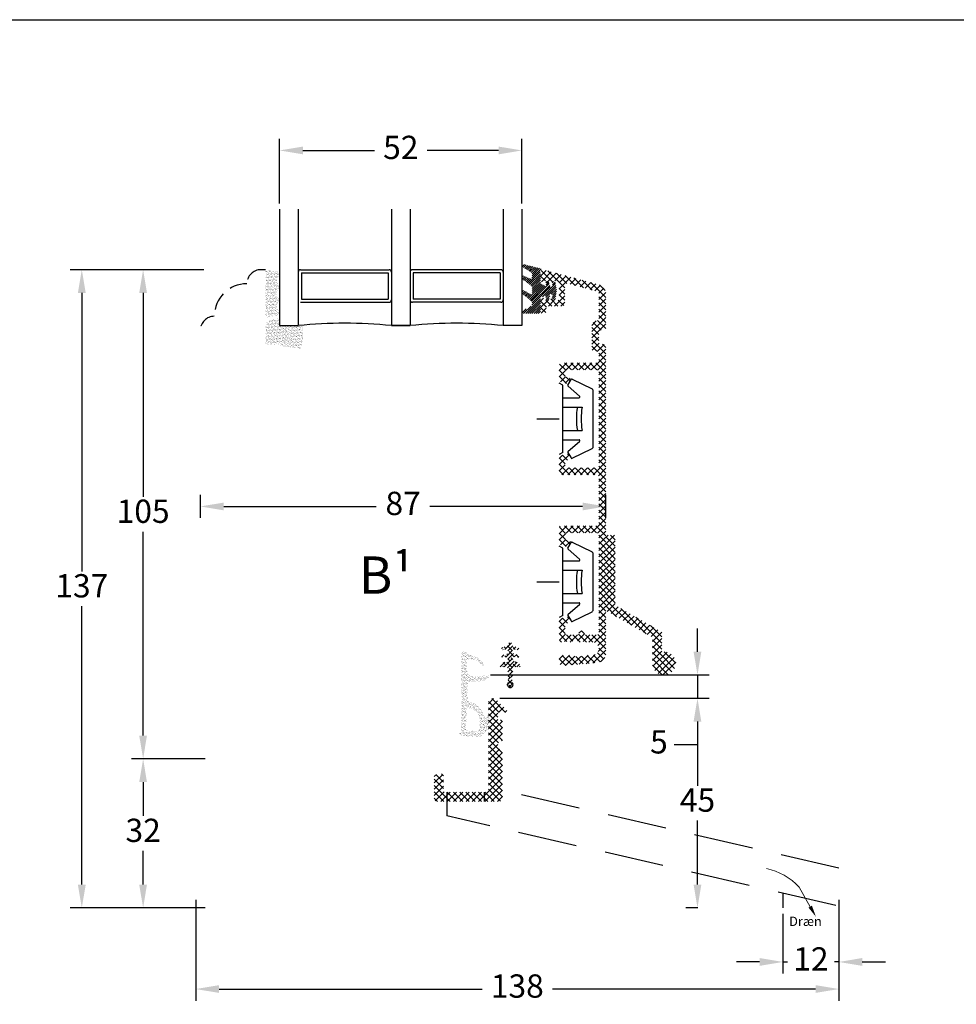
# Model space of a CAD drawing. Units: millimetres. Extents: x 0 to 2814, y -220 to 2033.
# Drawn here: x 196 to 297, y 191 to 297 of the extents above; entities that cross this region are included whole.
import ezdxf

# ---------------------------------------------------------------- set-up
doc = ezdxf.new("R2010")
doc.units = ezdxf.units.MM
doc.linetypes.add('DASHED2', pattern=[9.525, 6.35, -3.175])
for name, color, linetype, lineweight in [('MÅL', 7, 'Continuous', 13), ('PROFIL', 1, 'Continuous', 30), ('SKRAVERING', 2, 'Continuous', 13), ('STIBLET LINIE', 4, 'DASHED2', 25), ('TEKST', 14, 'Continuous', 20)]:
    doc.layers.add(name, color=color, linetype=linetype, lineweight=lineweight)
doc.styles.add('BK102A$0$Standard', font='italict.shx')
doc.styles.get("Standard").update_dxf_attribs({"font": 'italict.shx'})
doc.dimstyles.new('ISO-25', dxfattribs={"dimtxt": 2.5, "dimasz": 2.5, "dimexe": 1.25, "dimexo": 0.625, "dimtad": 0, "dimtih": 1, "dimtoh": 1, "dimdec": 1, "dimzin": 9, "dimtxsty": 'Standard', "dimcen": 2.5, "dimadec": 0, "dimazin": 0, "dimtfac": 1, "dimtdec": 1, "dimtmove": 0, "dimatfit": 3, "dimfxl": 1, "dimarcsym": 0})

# ---------------------------------------------------------------- blocks, each defined once
blk = doc.blocks.new('*D94')
at = {"layer": 'Defpoints', "color": 0, "transparency": 16777216}
for p in [(209.42, 270.17), (216.56, 270.17), (216.56, 217.67)]:
    blk.add_point(p, dxfattribs=at)
at = {"layer": 'MÅL', "color": 0, "lineweight": -2, "transparency": 16777216}
for p, q in [((215.93, 270.17), (208.17, 270.17)), ((209.42, 267.67), (209.42, 245.79)), ((209.42, 220.17), (209.42, 242.04)), ((215.93, 217.67), (208.17, 217.67))]:
    blk.add_line(p, q, dxfattribs=at)
at = {"layer": 'MÅL', "color": 0, "transparency": 16777216}
for points in [[(209, 267.67), (209.83, 267.67), (209.42, 270.17)], [(209, 220.17), (209.83, 220.17), (209.42, 217.67)]]:
    blk.add_solid(points, dxfattribs=at)
at = {"layer": 'MÅL', "color": 0, "transparency": 16777216, "insert": (209.42, 243.92), "char_height": 2.5, "attachment_point": 5}
blk.add_mtext('105', dxfattribs=at)
blk = doc.blocks.new('*D95')
at = {"layer": 'Defpoints', "color": 0, "transparency": 16777216}
for p in [(215.06, 203.17), (284.06, 203.17), (284.06, 192.96)]:
    blk.add_point(p, dxfattribs=at)
at = {"layer": 'MÅL', "color": 0, "lineweight": -2, "transparency": 16777216}
for p, q in [((215.06, 202.54), (215.06, 191.71)), ((284.06, 202.54), (284.06, 191.71)), ((217.56, 192.96), (245.78, 192.96)), ((281.56, 192.96), (253.34, 192.96))]:
    blk.add_line(p, q, dxfattribs=at)
at = {"layer": 'MÅL', "color": 0, "transparency": 16777216}
for points in [[(217.56, 193.38), (217.56, 192.55), (215.06, 192.96)], [(281.56, 193.38), (281.56, 192.55), (284.06, 192.96)]]:
    blk.add_solid(points, dxfattribs=at)
at = {"layer": 'MÅL', "color": 0, "transparency": 16777216, "insert": (249.56, 192.96), "char_height": 2.5, "attachment_point": 5}
blk.add_mtext('138', dxfattribs=at)
blk = doc.blocks.new('*D96')
at = {"layer": 'Defpoints', "color": 0, "transparency": 16777216}
for p in [(216.7, 217.67), (209.42, 201.67), (216.7, 201.67)]:
    blk.add_point(p, dxfattribs=at)
at = {"layer": 'MÅL', "color": 0, "lineweight": -2, "transparency": 16777216}
for p, q in [((216.07, 217.67), (208.17, 217.67)), ((209.42, 215.17), (209.42, 211.54)), ((209.42, 204.17), (209.42, 207.79)), ((216.07, 201.67), (208.17, 201.67))]:
    blk.add_line(p, q, dxfattribs=at)
at = {"layer": 'MÅL', "color": 0, "transparency": 16777216}
for points in [[(209, 215.17), (209.83, 215.17), (209.42, 217.67)], [(209, 204.17), (209.83, 204.17), (209.42, 201.67)]]:
    blk.add_solid(points, dxfattribs=at)
at = {"layer": 'MÅL', "color": 0, "transparency": 16777216, "insert": (209.42, 209.67), "char_height": 2.5, "attachment_point": 5}
blk.add_mtext('32', dxfattribs=at)
blk = doc.blocks.new('*D97')
at = {"layer": 'Defpoints', "color": 0, "transparency": 16777216}
for p in [(246.06, 226.67), (247.06, 224.17), (268.89, 224.17)]:
    blk.add_point(p, dxfattribs=at)
at = {"layer": 'MÅL', "color": 0, "lineweight": -2, "transparency": 16777216}
for p, q in [((268.89, 229.17), (268.89, 231.67)), ((246.68, 226.67), (270.14, 226.67)), ((268.89, 226.67), (268.89, 224.17)), ((247.68, 224.17), (270.14, 224.17)), ((268.89, 221.67), (268.89, 219.17)), ((268.89, 219.17), (266.39, 219.17))]:
    blk.add_line(p, q, dxfattribs=at)
at = {"layer": 'MÅL', "color": 0, "transparency": 16777216}
for points in [[(268.47, 229.17), (269.3, 229.17), (268.89, 226.67)], [(268.47, 221.67), (269.3, 221.67), (268.89, 224.17)]]:
    blk.add_solid(points, dxfattribs=at)
at = {"layer": 'MÅL', "color": 0, "transparency": 16777216, "insert": (264.75, 219.17), "char_height": 2.5, "attachment_point": 5}
blk.add_mtext('5', dxfattribs=at)
blk = doc.blocks.new('*D98')
at = {"layer": 'Defpoints', "color": 0, "transparency": 16777216}
for p in [(247.06, 224.17), (268.89, 201.67), (269.56, 201.67)]:
    blk.add_point(p, dxfattribs=at)
at = {"layer": 'MÅL', "color": 0, "lineweight": -2, "transparency": 16777216}
for p, q in [((247.68, 224.17), (270.14, 224.17)), ((268.89, 221.67), (268.89, 214.79)), ((268.89, 204.17), (268.89, 211.04)), ((268.93, 201.67), (267.64, 201.67))]:
    blk.add_line(p, q, dxfattribs=at)
at = {"layer": 'MÅL', "color": 0, "transparency": 16777216}
for points in [[(268.47, 221.67), (269.3, 221.67), (268.89, 224.17)], [(268.47, 204.17), (269.3, 204.17), (268.89, 201.67)]]:
    blk.add_solid(points, dxfattribs=at)
at = {"layer": 'MÅL', "color": 0, "transparency": 16777216, "insert": (268.89, 212.92), "char_height": 2.5, "attachment_point": 5}
blk.add_mtext('45', dxfattribs=at)
blk = doc.blocks.new('*D88')
at = {"layer": 'Defpoints', "color": 0, "transparency": 16777216}
for p in [(250.06, 282.97), (224.06, 276.67), (250.06, 276.67)]:
    blk.add_point(p, dxfattribs=at)
at = {"layer": 'MÅL', "color": 0, "lineweight": -2, "transparency": 16777216}
for p, q in [((224.06, 277.29), (224.06, 284.22)), ((250.06, 277.29), (250.06, 284.22)), ((226.56, 282.97), (234.23, 282.97)), ((247.56, 282.97), (239.88, 282.97))]:
    blk.add_line(p, q, dxfattribs=at)
at = {"layer": 'MÅL', "color": 0, "transparency": 16777216}
for points in [[(226.56, 283.38), (226.56, 282.55), (224.06, 282.97)], [(247.56, 283.38), (247.56, 282.55), (250.06, 282.97)]]:
    blk.add_solid(points, dxfattribs=at)
at = {"layer": 'MÅL', "color": 0, "transparency": 16777216, "insert": (237.06, 282.97), "char_height": 2.5, "attachment_point": 5}
blk.add_mtext('52', dxfattribs=at)
blk = doc.blocks.new('*D89')
at = {"layer": 'Defpoints', "color": 0, "transparency": 16777216}
for p in [(259.06, 244.76), (215.56, 242.9), (259.06, 242.9)]:
    blk.add_point(p, dxfattribs=at)
at = {"layer": 'MÅL', "color": 0, "lineweight": -2, "transparency": 16777216}
for p, q in [((215.56, 243.53), (215.56, 246.01)), ((259.06, 243.53), (259.06, 246.01)), ((218.06, 244.76), (234.42, 244.76)), ((256.56, 244.76), (240.19, 244.76))]:
    blk.add_line(p, q, dxfattribs=at)
at = {"layer": 'MÅL', "color": 0, "transparency": 16777216}
for points in [[(218.06, 245.17), (218.06, 244.34), (215.56, 244.76)], [(256.56, 245.17), (256.56, 244.34), (259.06, 244.76)]]:
    blk.add_solid(points, dxfattribs=at)
at = {"layer": 'MÅL', "color": 0, "transparency": 16777216, "insert": (237.31, 244.76), "char_height": 2.5, "attachment_point": 5}
blk.add_mtext('87', dxfattribs=at)
blk = doc.blocks.new('*D90')
at = {"layer": 'Defpoints', "color": 0, "transparency": 16777216}
for p in [(216.56, 270.17), (202.84, 201.67), (216.7, 201.67)]:
    blk.add_point(p, dxfattribs=at)
at = {"layer": 'MÅL', "color": 0, "lineweight": -2, "transparency": 16777216}
for p, q in [((215.93, 270.17), (201.59, 270.17)), ((202.84, 267.67), (202.84, 237.79)), ((202.84, 204.17), (202.84, 234.04)), ((216.07, 201.67), (201.59, 201.67))]:
    blk.add_line(p, q, dxfattribs=at)
at = {"layer": 'MÅL', "color": 0, "transparency": 16777216}
for points in [[(202.42, 267.67), (203.26, 267.67), (202.84, 270.17)], [(202.42, 204.17), (203.26, 204.17), (202.84, 201.67)]]:
    blk.add_solid(points, dxfattribs=at)
at = {"layer": 'MÅL', "color": 0, "transparency": 16777216, "insert": (202.84, 235.92), "char_height": 2.5, "attachment_point": 5}
blk.add_mtext('137', dxfattribs=at)
blk = doc.blocks.new('*D103')
at = {"layer": 'Defpoints', "color": 0, "transparency": 16777216}
for p in [(284.06, 202.67), (278.06, 201.67), (284.06, 195.87)]:
    blk.add_point(p, dxfattribs=at)
at = {"layer": 'MÅL', "color": 0, "lineweight": -2, "transparency": 16777216}
for p, q in [((284.06, 202.04), (284.06, 194.62)), ((278.06, 201.04), (278.06, 194.62)), ((275.56, 195.87), (273.06, 195.87)), ((278.06, 195.87), (278.53, 195.87)), ((284.06, 195.87), (283.59, 195.87)), ((286.56, 195.87), (289.06, 195.87))]:
    blk.add_line(p, q, dxfattribs=at)
at = {"layer": 'MÅL', "color": 0, "transparency": 16777216}
for points in [[(275.56, 196.29), (275.56, 195.45), (278.06, 195.87)], [(286.56, 196.29), (286.56, 195.45), (284.06, 195.87)]]:
    blk.add_solid(points, dxfattribs=at)
at = {"layer": 'MÅL', "color": 0, "transparency": 16777216, "insert": (281.06, 195.87), "char_height": 2.5, "attachment_point": 5}
blk.add_mtext('12', dxfattribs=at)

msp = doc.modelspace()

# ---------------------------------------------------------------- hatches: boundary and pattern name
at = {"layer": 'SKRAVERING'}
h = msp.add_hatch(dxfattribs=at)
h.set_pattern_fill('ANSI31', color=256, scale=0.05, angle=180)
h.set_pattern_definition([(225, (253.89853, 269.34975), (0.112253, -0.112253), [])])
edge = h.paths.add_edge_path()
edge.add_line((251.068, 266.283), (250.143, 265.748))
edge.add_arc((250.193, 265.662), 0.1, 120.019, 153.95456)
edge.add_line((250.103, 265.706), (250.054, 265.604))
edge.add_arc((250.143, 265.56), 0.1, 153.95456, 270)
edge.add_line((250.143, 265.46), (251.918, 265.46))
edge.add_arc((251.918, 265.586), 0.125, 269.97009, 359.96919)
edge.add_line((252.044, 265.586), (252.043, 267.001))
edge.add_arc((252.294, 267.001), 0.25, 114.59589, 179.97471, ccw=False)
edge.add_line((252.189, 267.228), (252.189, 267.228))
edge.add_line((252.189, 267.228), (252.502, 267.371))
edge.add_arc((252.544, 267.28), 0.1, -4.9997, 114.53303, ccw=False)
edge.add_line((252.644, 267.272), (252.629, 267.101))
edge.add_arc((252.803, 267.085), 0.175, 174.96197, 347.61529)
edge.add_line((252.974, 267.048), (253.06, 267.439))
edge.add_arc((253.16, 267.43), 0.1, 89.98984, 175.02289, ccw=False)
edge.add_line((253.16, 267.53), (253.236, 267.53))
edge.add_arc((253.236, 267.43), 0.0999, -4.88808, 89.96321, ccw=False)
edge.add_line((253.335, 267.422), (253.307, 267.101))
edge.add_arc((253.482, 267.085), 0.175, 175.02908, 351.5923)
edge.add_line((253.655, 267.06), (253.78, 267.905))
edge.add_line((253.78, 267.905), (253.779, 267.905))
edge.add_line((253.779, 267.905), (253.654, 268.761))
edge.add_arc((253.481, 268.735), 0.175, 8.2985, 184.96003)
edge.add_line((253.307, 268.72), (253.335, 268.389))
edge.add_arc((253.236, 268.38), 0.1, -89.96084, 4.98101, ccw=False)
edge.add_line((253.236, 268.28), (253.159, 268.28))
edge.add_arc((253.16, 268.38), 0.1, 184.90306, 269.84287, ccw=False)
edge.add_line((253.06, 268.372), (252.974, 268.772))
edge.add_arc((252.802, 268.735), 0.175, 12.16198, 184.96649)
edge.add_line((252.628, 268.72), (252.644, 268.539))
edge.add_arc((252.544, 268.53), 0.1, -114.65094, 4.94098, ccw=False)
edge.add_line((252.503, 268.44), (252.189, 268.583))
edge.add_arc((252.294, 268.81), 0.25, 179.98984, 245.34655, ccw=False)
edge.add_line((252.044, 268.81), (252.043, 269.892))
edge.add_arc((251.943, 269.892), 0.1, 0.00915, 41.46026)
edge.add_arc((252.093, 270.025), 0.0996, 85.04765, 221.46026, ccw=False)
edge.add_arc((252.11, 270.223), 0.1, 265.04765, 301.56617)
edge.add_arc((252.293, 269.925), 0.25, 108.34494, 121.56617, ccw=False)
edge.add_arc((252.199, 270.21), 0.05, 288.34494, 436.24399)
edge.add_line((252.211, 270.258), (250.245, 270.74))
edge.add_arc((250.206, 270.595), 0.15, 75, 235.00885)
edge.add_line((250.12, 270.472), (251.079, 269.862))
edge.add_arc((250.993, 269.739), 0.15, 0, 55.01441, ccw=False)
edge.add_line((251.143, 269.739), (251.143, 269.338))
edge.add_arc((250.993, 269.338), 0.15, -119.99927, 0, ccw=False)
edge.add_line((250.918, 269.208), (250.337, 269.482))
edge.add_arc((250.254, 269.3), 0.2, 65.58501, 230.67055)
edge.add_line((250.128, 269.146), (251.09, 268.429))
edge.add_arc((250.993, 268.314), 0.15, 0, 49.97928, ccw=False)
edge.add_line((251.143, 268.314), (251.143, 267.688))
edge.add_arc((250.993, 267.688), 0.15, -119.99927, 0, ccw=False)
edge.add_line((250.918, 267.558), (250.352, 267.898))
edge.add_arc((250.252, 267.725), 0.2, 60.00073, 229.99305)
edge.add_line((250.124, 267.572), (251.09, 266.779))
edge.add_arc((250.993, 266.665), 0.15, 0, 49.97927, ccw=False)
edge.add_line((251.143, 266.665), (251.143, 266.413))
edge.add_arc((250.993, 266.413), 0.15, 300.03694, 360, ccw=False)
h = msp.add_hatch(dxfattribs=at)
h.set_pattern_fill('AR-SAND', color=256, scale=0.005)
h.set_pattern_definition([(37.5, (88.93883, 365.81264), (-0.00800016, 0.24470662), [0, -0.19304, 0, -0.2159, 0, -0.206375]), (7.5, (88.93883, 365.81264), (0.22476164, 0.35841255), [0, -0.10414, 0, -0.17399, 0, -0.066675]), (327.5, (88.78262, 365.81264), (0.39549619, 0.0007186), [0, -0.0635, 0, -0.2286, 0, -0.29845]), (317.5, (88.7826, 365.81264), (0.3817782, 0.11146466), [0, -0.03175, 0, -0.14986, 0, -0.17145])])
edge = h.paths.add_edge_path()
edge.add_arc((222.923, 270.131), 0.05, 180, 265, ccw=False)
edge.add_line((222.873, 270.131), (222.873, 270.167))
edge.add_line((222.873, 270.167), (222.773, 270.167))
edge.add_line((222.773, 270.167), (222.773, 270.143))
edge.add_arc((222.723, 270.143), 0.05, 277.48551, 360, ccw=False)
edge.add_arc((222.755, 269.895), 0.2, 97.48551, 180)
edge.add_line((222.555, 269.895), (222.555, 265.295))
edge.add_arc((222.755, 265.295), 0.2, 180, 262.51449)
edge.add_arc((222.723, 265.047), 0.05, 0, 82.51449, ccw=False)
edge.add_line((222.773, 265.047), (222.773, 265.028))
edge.add_line((222.773, 265.028), (222.873, 265.028))
edge.add_line((222.873, 265.028), (222.873, 265.059))
edge.add_arc((222.923, 265.059), 0.05, 95, 180, ccw=False)
edge.add_line((222.918, 265.109), (223.881, 265.228))
edge.add_arc((223.738, 265.531), 0.336, 295.28962, 420.01479)
edge.add_arc((224.33, 266.227), 0.586, 137.37963, 223.64316, ccw=False)
edge.add_arc((223.738, 266.919), 0.336, 298.54356, 423.48617)
edge.add_arc((224.33, 267.604), 0.586, 134.31587, 221.07417, ccw=False)
edge.add_arc((223.738, 268.306), 0.336, 302.87513, 422.24779)
edge.add_arc((224.33, 268.995), 0.586, 138.97568, 222.02645, ccw=False)
edge.add_arc((223.738, 269.681), 0.336, 296.44397, 416.00817)
edge.add_line((223.926, 269.959), (222.918, 270.082))
h = msp.add_hatch(dxfattribs=at)
h.set_pattern_fill('ANSI37', color=256, scale=0.15)
h.set_pattern_definition([(45, (292.13337, 9.1603), (-0.3367596, 0.3367596), []), (135, (292.13337, 9.1603), (-0.3367596, -0.3367596), [])])
edge = h.paths.add_edge_path()
edge.add_arc((257.805, 261.667), 0.25, 180, 270)
edge.add_line((257.805, 261.417), (258.055, 261.417))
edge.add_arc((258.055, 261.167), 0.25, 0, 90, ccw=False)
edge.add_line((258.305, 261.167), (258.305, 260.417))
edge.add_arc((258.055, 260.417), 0.25, -90, 0, ccw=False)
edge.add_line((258.055, 260.167), (254.305, 260.167))
edge.add_arc((254.305, 259.917), 0.25, 90, 180)
edge.add_line((254.055, 259.917), (254.055, 258.272))
edge.add_arc((254.205, 258.272), 0.15, 180, 255)
edge.add_line((254.167, 258.128), (254.935, 257.922))
edge.add_arc((254.968, 258.042), 0.125, 255, 330)
edge.add_line((255.076, 257.98), (255.289, 258.348))
edge.add_arc((255.18, 258.411), 0.125, 329.99996, 435)
edge.add_line((255.213, 258.531), (254.817, 258.638))
edge.add_arc((254.855, 258.782), 0.15, 180, 254.99996, ccw=False)
edge.add_line((254.705, 258.782), (254.705, 259.267))
edge.add_arc((254.855, 259.267), 0.15, 90, 180, ccw=False)
edge.add_line((254.855, 259.417), (258.055, 259.417))
edge.add_arc((258.055, 259.167), 0.25, 0, 90, ccw=False)
edge.add_line((258.305, 259.167), (258.305, 249.167))
edge.add_arc((258.055, 249.167), 0.25, -90, 0, ccw=False)
edge.add_line((258.055, 248.917), (254.855, 248.917))
edge.add_arc((254.855, 249.067), 0.15, 180, 270, ccw=False)
edge.add_line((254.705, 249.067), (254.705, 249.552))
edge.add_arc((254.855, 249.552), 0.15, 105, 180, ccw=False)
edge.add_line((254.817, 249.697), (255.213, 249.803))
edge.add_arc((255.18, 249.924), 0.125, 285.00002, 390)
edge.add_line((255.289, 249.987), (255.076, 250.355))
edge.add_arc((254.968, 250.292), 0.125, 30.00004, 105)
edge.add_line((254.935, 250.413), (254.167, 250.207))
edge.add_arc((254.205, 250.062), 0.15, 105.00004, 180)
edge.add_line((254.055, 250.062), (254.055, 248.417))
edge.add_arc((254.305, 248.417), 0.25, 180, 270)
edge.add_line((254.305, 248.167), (258.055, 248.167))
edge.add_arc((258.055, 247.917), 0.25, 0, 90, ccw=False)
edge.add_line((258.305, 247.917), (258.305, 242.917))
edge.add_arc((258.055, 242.917), 0.25, -90, 0, ccw=False)
edge.add_line((258.055, 242.667), (254.305, 242.667))
edge.add_arc((254.305, 242.417), 0.25, 90, 180)
edge.add_line((254.055, 242.417), (254.055, 240.772))
edge.add_arc((254.205, 240.772), 0.15, 180, 255)
edge.add_line((254.167, 240.628), (254.935, 240.422))
edge.add_arc((254.968, 240.542), 0.125, 254.99992, 330)
edge.add_line((255.076, 240.48), (255.289, 240.848))
edge.add_arc((255.18, 240.911), 0.125, 329.99996, 435)
edge.add_line((255.213, 241.031), (254.817, 241.138))
edge.add_arc((254.855, 241.282), 0.15, 180, 254.99996, ccw=False)
edge.add_line((254.705, 241.282), (254.705, 241.767))
edge.add_arc((254.855, 241.767), 0.15, 90, 180, ccw=False)
edge.add_line((254.855, 241.917), (258.055, 241.917))
edge.add_arc((258.055, 241.667), 0.25, 0, 90, ccw=False)
edge.add_line((258.305, 241.667), (258.305, 231.235))
edge.add_arc((258.055, 231.235), 0.25, -90, 0, ccw=False)
edge.add_line((258.055, 230.985), (256.905, 230.985))
edge.add_arc((256.905, 231.135), 0.15, 180, 270, ccw=False)
edge.add_line((256.755, 231.135), (256.755, 231.167))
edge.add_arc((256.505, 231.167), 0.25, 0, 90)
edge.add_line((256.505, 231.417), (256.405, 231.417))
edge.add_arc((256.405, 231.167), 0.25, 90, 180)
edge.add_line((256.155, 231.167), (256.155, 231.135))
edge.add_arc((256.005, 231.135), 0.15, -90, 0, ccw=False)
edge.add_line((256.005, 230.985), (254.855, 230.985))
edge.add_arc((254.855, 231.135), 0.15, 180, 270, ccw=False)
edge.add_line((254.705, 231.135), (254.705, 232.052))
edge.add_arc((254.855, 232.052), 0.15, 105, 180, ccw=False)
edge.add_line((254.817, 232.197), (255.213, 232.303))
edge.add_arc((255.18, 232.424), 0.125, 285.00002, 390)
edge.add_line((255.289, 232.487), (255.076, 232.855))
edge.add_arc((254.968, 232.792), 0.125, 30.00004, 105)
edge.add_line((254.935, 232.913), (254.167, 232.707))
edge.add_arc((254.205, 232.562), 0.15, 105.00004, 180)
edge.add_line((254.055, 232.562), (254.055, 230.55))
edge.add_arc((254.49, 230.55), 0.435, 180, 232.26744)
edge.add_arc((254.285, 230.285), 0.1, 232.26741, 360)
edge.add_line((254.385, 230.285), (254.385, 230.385))
edge.add_line((254.385, 230.385), (254.738, 230.196))
edge.add_arc((254.785, 230.285), 0.1, 241.92751, 360)
edge.add_line((254.885, 230.285), (254.885, 230.385))
edge.add_line((254.885, 230.385), (255.238, 230.196))
edge.add_arc((255.285, 230.285), 0.1, 241.92751, 360)
edge.add_line((255.385, 230.285), (255.385, 230.385))
edge.add_line((255.385, 230.385), (255.738, 230.196))
edge.add_arc((255.785, 230.285), 0.1, 241.92751, 360)
edge.add_line((255.885, 230.285), (255.885, 230.385))
edge.add_line((255.885, 230.385), (256.238, 230.196))
edge.add_arc((256.285, 230.285), 0.1, 241.92751, 360)
edge.add_line((256.385, 230.285), (256.385, 230.385))
edge.add_line((256.385, 230.385), (256.738, 230.196))
edge.add_arc((256.785, 230.285), 0.1, 241.92751, 270)
edge.add_line((256.785, 230.185), (257.105, 230.185))
edge.add_line((257.105, 230.185), (257.605, 230.185))
edge.add_arc((257.605, 229.485), 0.7, -90, 90, ccw=False)
edge.add_line((257.605, 228.785), (257.13, 228.785))
edge.add_arc((257.13, 228.685), 0.1, 90, 118.07252)
edge.add_line((257.083, 228.773), (256.73, 228.585))
edge.add_line((256.73, 228.585), (256.73, 228.685))
edge.add_arc((256.63, 228.685), 0.1, 0, 118.07252)
edge.add_line((256.583, 228.773), (256.23, 228.585))
edge.add_line((256.23, 228.585), (256.23, 228.685))
edge.add_arc((256.13, 228.685), 0.1, 0, 118.07252)
edge.add_line((256.083, 228.773), (255.73, 228.585))
edge.add_line((255.73, 228.585), (255.73, 228.685))
edge.add_arc((255.63, 228.685), 0.1, 0, 118.07252)
edge.add_line((255.583, 228.773), (255.23, 228.585))
edge.add_line((255.23, 228.585), (255.23, 228.685))
edge.add_arc((255.13, 228.685), 0.1, 0, 118.07252)
edge.add_line((255.083, 228.773), (254.73, 228.585))
edge.add_line((254.73, 228.585), (254.73, 228.685))
edge.add_arc((254.63, 228.685), 0.1, 0, 90)
edge.add_line((254.63, 228.785), (254.455, 228.785))
edge.add_arc((254.455, 228.385), 0.4, 90, 180)
edge.add_line((254.055, 228.385), (254.055, 228.067))
edge.add_arc((254.455, 228.067), 0.4, 180, 275)
edge.add_line((254.49, 227.669), (258.143, 227.988))
edge.add_arc((258.055, 228.985), 1, 275, 360)
edge.add_line((259.055, 228.985), (259.055, 261.917))
edge.add_arc((258.805, 261.917), 0.25, 0, 90)
edge.add_line((258.805, 262.167), (258.555, 262.167))
edge.add_arc((258.555, 262.417), 0.25, 180, 270, ccw=False)
edge.add_line((258.305, 262.417), (258.305, 263.417))
edge.add_arc((258.555, 263.417), 0.25, 90, 180, ccw=False)
edge.add_line((258.555, 263.667), (258.805, 263.667))
edge.add_arc((258.805, 263.917), 0.25, 270, 360)
edge.add_line((259.055, 263.917), (259.055, 267.6))
edge.add_arc((258.055, 267.6), 1, 0, 75)
edge.add_line((258.314, 268.566), (252.37, 270.159))
edge.add_arc((252.305, 269.917), 0.25, 74.99995, 180)
edge.add_line((252.055, 269.917), (252.055, 269.069))
edge.add_arc((252.305, 269.069), 0.25, 180, 225)
edge.add_line((252.129, 268.893), (252.275, 268.747))
edge.add_arc((252.345, 268.817), 0.1, 225, 360)
edge.add_line((252.445, 268.817), (252.445, 268.867))
edge.add_arc((252.545, 268.867), 0.1, 27.01889, 180, ccw=False)
edge.add_line((252.635, 268.913), (252.706, 268.772))
edge.add_arc((252.795, 268.817), 0.1, 207.01898, 360)
edge.add_line((252.895, 268.817), (252.895, 268.867))
edge.add_arc((252.995, 268.867), 0.1, 27.01889, 180, ccw=False)
edge.add_line((253.085, 268.913), (253.156, 268.772))
edge.add_arc((253.245, 268.817), 0.1, 207.01898, 360)
edge.add_line((253.345, 268.817), (253.345, 268.867))
edge.add_arc((253.445, 268.867), 0.1, 90, 180, ccw=False)
edge.add_line((253.445, 268.967), (253.805, 268.967))
edge.add_arc((253.805, 268.717), 0.25, 0, 90, ccw=False)
edge.add_line((254.055, 268.717), (254.055, 267.117))
edge.add_arc((253.805, 267.117), 0.25, -90, 0, ccw=False)
edge.add_line((253.805, 266.867), (253.445, 266.867))
edge.add_arc((253.445, 266.967), 0.1, 180, 270, ccw=False)
edge.add_line((253.345, 266.967), (253.345, 267.017))
edge.add_arc((253.245, 267.017), 0.1, 360, 512.98111)
edge.add_line((253.156, 267.063), (253.085, 266.922))
edge.add_arc((252.995, 266.967), 0.1, 180, 332.98102, ccw=False)
edge.add_line((252.895, 266.967), (252.895, 267.017))
edge.add_arc((252.795, 267.017), 0.1, 360, 512.98111)
edge.add_line((252.706, 267.063), (252.635, 266.922))
edge.add_arc((252.545, 266.967), 0.1, 180, 332.98102, ccw=False)
edge.add_line((252.445, 266.967), (252.445, 267.017))
edge.add_arc((252.345, 267.017), 0.1, 0, 135)
edge.add_line((252.275, 267.088), (252.129, 266.942))
edge.add_arc((252.305, 266.765), 0.25, 135, 180)
edge.add_line((252.055, 266.765), (252.055, 265.717))
edge.add_arc((252.355, 265.717), 0.3, 180, 360)
edge.add_line((252.655, 265.717), (252.655, 266.017))
edge.add_arc((252.905, 266.017), 0.25, 90, 180, ccw=False)
edge.add_line((252.905, 266.267), (254.405, 266.267))
edge.add_arc((254.405, 266.517), 0.25, 270, 360)
edge.add_line((254.655, 266.517), (254.655, 268.444))
edge.add_arc((254.905, 268.444), 0.25, 75, 180, ccw=False)
edge.add_line((254.97, 268.686), (258.12, 267.842))
edge.add_arc((258.055, 267.6), 0.25, 0, 74.99995, ccw=False)
edge.add_line((258.305, 267.6), (258.305, 264.917))
edge.add_arc((258.055, 264.917), 0.25, -90, 0, ccw=False)
edge.add_arc((258.055, 264.167), 0.5, 90, 180)
edge.add_line((257.555, 264.167), (257.555, 261.667))
h = msp.add_hatch(dxfattribs=at)
h.set_pattern_fill('AR-SAND', color=256, scale=0.005)
h.set_pattern_definition([(37.5, (68.93883, 364.03708), (-0.00800016, 0.24470662), [0, -0.19304, 0, -0.2159, 0, -0.206375]), (7.5, (68.93883, 364.03708), (0.22476164, 0.35841255), [0, -0.10414, 0, -0.17399, 0, -0.066675]), (327.5, (68.78262, 364.03708), (0.39549619, 0.0007186), [0, -0.0635, 0, -0.2286, 0, -0.29845]), (317.5, (68.7826, 364.03708), (0.3817782, 0.11146466), [0, -0.03175, 0, -0.14986, 0, -0.17145])])
edge = h.paths.add_edge_path()
edge.add_line((222.555, 262.167), (224.055, 262.167))
edge.add_line((224.055, 262.167), (224.055, 261.983))
edge.add_line((224.055, 261.983), (226.329, 261.704))
edge.add_arc((221.841, 263.203), 4.731, 341.52857, 371.75954)
edge.add_line((226.473, 264.167), (224.055, 264.167))
edge.add_line((224.055, 264.167), (224.055, 264.925))
edge.add_arc((224.329, 261.216), 3.719, 94.21448, 118.47785)
edge.add_line((222.555, 264.485), (222.555, 262.167))
h = msp.add_hatch(dxfattribs=at)
h.set_pattern_fill('ANSI37', color=256, scale=0.15, style=0)
h.set_pattern_definition([(45, (201.8396, 95.9736), (-0.3367596, 0.3367596), []), (135, (201.8396, 95.9736), (-0.3367596, -0.3367596), [])])
edge = h.paths.add_edge_path()
edge.add_line((260.105, 234.138), (265.005, 231.309))
edge.add_arc((264.955, 231.223), 0.1, 360, 420, ccw=False)
edge.add_line((265.055, 231.223), (265.055, 229.259))
edge.add_arc((265.155, 229.259), 0.1, 540, 636.37937)
edge.add_arc((265.305, 227.917), 1.25, 180, 456.37937, ccw=False)
edge.add_line((264.055, 227.917), (264.055, 230.645))
edge.add_arc((263.955, 230.645), 0.1, 360, 420)
edge.add_line((264.005, 230.732), (259.105, 233.561))
edge.add_arc((259.155, 233.648), 0.1, 180, 240, ccw=False)
edge.add_line((259.055, 233.648), (259.055, 241.567))
edge.add_arc((259.155, 241.567), 0.1, 450, 540, ccw=False)
edge.add_line((259.155, 241.667), (259.955, 241.667))
edge.add_arc((259.955, 241.567), 0.1, 360, 450, ccw=False)
edge.add_line((260.055, 241.567), (260.055, 234.225))
edge.add_arc((260.155, 234.225), 0.1, 540, 600)
edge = h.paths.add_edge_path(flags=17)
edge.add_line((265.305, 229.167), (265.055, 229.167))
h = msp.add_hatch(dxfattribs=at)
h.set_pattern_fill('ANSI38', color=256, scale=0.1)
h.set_pattern_definition([(45, (263.15564, 102.43865), (-0.2245064, 0.2245064), []), (135, (263.15564, 102.43865), (-0.6735192, 0.2245064), [0.79375, -0.47625])])
edge = h.paths.add_edge_path()
edge.add_line((248.551, 228.633), (248.551, 228.484))
edge.add_arc((248.101, 228.484), 0.45, -90, 0, ccw=False)
edge.add_line((248.101, 228.034), (248.076, 228.034))
edge.add_arc((248.076, 227.934), 0.1, 90, 119.46403)
edge.add_arc((248.519, 227.15), 1, 119.46403, 147.62883)
edge.add_arc((247.759, 227.632), 0.1, 147.62883, 270)
edge.add_line((247.759, 227.532), (248.509, 227.532))
edge.add_line((248.509, 227.532), (248.6, 225.984))
edge.add_arc((248.451, 225.975), 0.15, -45.573, 3.3809, ccw=False)
edge.add_arc((248.801, 225.618), 0.35, 134.427, 405.573)
edge.add_arc((249.151, 225.975), 0.15, 176.6191, 225.573, ccw=False)
edge.add_line((249.001, 225.984), (249.092, 227.532))
edge.add_line((249.092, 227.532), (249.843, 227.532))
edge.add_arc((249.843, 227.632), 0.1, 270, 392.37117)
edge.add_arc((249.082, 227.15), 1, 32.37117, 60.53597)
edge.add_arc((249.525, 227.934), 0.1, 60.53597, 90)
edge.add_line((249.525, 228.034), (249.501, 228.034))
edge.add_arc((249.501, 228.484), 0.45, 180, 270, ccw=False)
edge.add_line((249.051, 228.484), (249.051, 228.633))
edge.add_line((249.051, 228.633), (249.578, 228.54))
edge.add_arc((249.6, 228.664), 0.125, 260, 430)
edge.add_line((249.642, 228.781), (249.051, 228.996))
edge.add_line((249.051, 228.996), (249.051, 229.458))
edge.add_line((249.051, 229.458), (249.578, 229.365))
edge.add_arc((249.6, 229.489), 0.125, 260, 430)
edge.add_line((249.642, 229.606), (249.051, 229.821))
edge.add_line((249.051, 229.821), (249.051, 229.92))
edge.add_arc((248.801, 229.92), 0.25, 0, 180)
edge.add_line((248.551, 229.92), (248.551, 229.821))
edge.add_line((248.551, 229.821), (247.959, 229.606))
edge.add_arc((248.002, 229.489), 0.125, 110, 280)
edge.add_line((248.023, 229.365), (248.551, 229.458))
edge.add_line((248.551, 229.458), (248.551, 228.996))
edge.add_line((248.551, 228.996), (247.959, 228.781))
edge.add_arc((248.002, 228.664), 0.125, 110, 280)
edge.add_line((248.023, 228.54), (248.551, 228.633))
h = msp.add_hatch(dxfattribs=at)
h.set_pattern_fill('AR-SAND', color=256, scale=0.005, angle=180, style=0)
h.set_pattern_definition([(217.5, (250.9584, 229.93544), (0.008, -0.2447066), [0, -0.19304, 0, -0.2159, 0, -0.206375]), (187.5, (250.9584, 229.93544), (-0.224762, -0.3584126), [0, -0.10414, 0, -0.17399, 0, -0.066675]), (147.5, (251.11462, 229.93544), (-0.3954962, -0.0007186), [0, -0.0635, 0, -0.2286, 0, -0.29845]), (137.5, (251.11462, 229.93544), (-0.381778, -0.111465), [0, -0.03175, 0, -0.14986, 0, -0.17145])])
h.paths.add_polyline_path([(245.476, 220.894, -0.4574872), (245.206, 220.629), (244.056, 220.723), (243.552, 220.632, 0.8585423), (243.569, 220.127), (243.602, 220.126), (245.463, 220.028, 0.2065607), (245.648, 220.097), (246.477, 220.889, 0.1927924), (246.548, 221.061), (246.558, 222.109, 1.0174791), (246.154, 222.138), (246.1, 221.906, 0.3102643), (244.397, 223.798, -0.4065657), (244.251, 223.949), (244.258, 225.676, -0.3824105), (244.392, 225.825), (245.949, 225.992, 0.3868136), (246.505, 226.578, 0.4454803), (246.451, 226.628), (246.405, 226.624), (246.405, 226.59, -0.393479), (245.941, 226.091), (244.292, 225.916, 0.37313), (244.158, 225.773), (244.106, 223.217, -0.2643779), (245.505, 222.062, -0.1374472), (245.529, 221.793, 0.0617496)])
h.paths.add_polyline_path([(243.555, 220.632), (244.054, 220.722), (244.158, 225.768, -0.3821944), (244.292, 225.916), (245.941, 226.091, 0.393479), (246.405, 226.59), (246.405, 226.624), (245, 226.501, -0.4192757), (244.184, 227.193), (244.141, 228.115, -0.489729), (244.441, 228.371), (245.217, 228.211, -0.1477398), (245.344, 228.142), (245.802, 227.679, 1), (246.015, 227.89), (245.395, 228.516, 0.12167), (245.293, 228.579), (244.212, 228.921, -0.3313264), (244.105, 229.065), (244.105, 229.125, 0.4142136), (243.955, 229.275), (243.805, 229.275, 0.4142136), (243.555, 229.025)])
h = msp.add_hatch(dxfattribs=at)
h.set_pattern_fill('AR-SAND', color=256, scale=0.005, angle=180, style=0)
h.set_pattern_definition([(217.5, (250.9584, 229.93544), (0.008, -0.2447066), [0, -0.19304, 0, -0.2159, 0, -0.206375]), (187.5, (250.9584, 229.93544), (-0.224762, -0.3584126), [0, -0.10414, 0, -0.17399, 0, -0.066675]), (147.5, (251.11462, 229.93544), (-0.3954962, -0.0007186), [0, -0.0635, 0, -0.2286, 0, -0.29845]), (137.5, (251.11462, 229.93544), (-0.381778, -0.111465), [0, -0.03175, 0, -0.14986, 0, -0.17145])])
h.paths.add_polyline_path([(245.476, 220.894, -0.4574872), (245.206, 220.629), (244.056, 220.723), (243.552, 220.632, 0.8585423), (243.569, 220.127), (243.602, 220.126), (245.463, 220.028, 0.2065607), (245.648, 220.097), (246.477, 220.889, 0.1927924), (246.548, 221.061), (246.558, 222.109, 1.0174791), (246.154, 222.138), (246.1, 221.906, 0.3102643), (244.397, 223.798, -0.4065657), (244.251, 223.949), (244.258, 225.676, -0.3824105), (244.392, 225.825), (245.949, 225.992, 0.3868136), (246.505, 226.578, 0.4454803), (246.451, 226.628), (246.405, 226.624), (246.405, 226.59, -0.393479), (245.941, 226.091), (244.292, 225.916, 0.37313), (244.158, 225.773), (244.106, 223.217, -0.2643779), (245.505, 222.062, -0.1374472), (245.529, 221.793, 0.0617496)])
h.paths.add_polyline_path([(243.555, 220.632), (244.054, 220.722), (244.158, 225.768, -0.3821944), (244.292, 225.916), (245.941, 226.091, 0.393479), (246.405, 226.59), (246.405, 226.624), (245, 226.501, -0.4192757), (244.184, 227.193), (244.141, 228.115, -0.489729), (244.441, 228.371), (245.217, 228.211, -0.1477398), (245.344, 228.142), (245.802, 227.679, 1), (246.015, 227.89), (245.395, 228.516, 0.12167), (245.293, 228.579), (244.212, 228.921, -0.3313264), (244.105, 229.065), (244.105, 229.125, 0.4142136), (243.955, 229.275), (243.805, 229.275, 0.4142136), (243.555, 229.025)])
h = msp.add_hatch(dxfattribs=at)
h.set_pattern_fill('ANSI37', color=256, scale=0.15)
h.set_pattern_definition([(45, (94.0247, 85.9736), (-0.3367596, 0.3367596), []), (135, (94.0247, 85.9736), (-0.3367596, -0.3367596), [])])
edge = h.paths.add_edge_path()
edge.add_arc((241.755, 214.208), 0.1, 180, 270, ccw=False)
edge.add_line((241.655, 214.208), (241.655, 215.811))
edge.add_arc((241.405, 215.811), 0.25, 360, 457)
edge.add_line((241.375, 216.059), (240.743, 215.981))
edge.add_arc((240.755, 215.882), 0.1, 97, 180)
edge.add_line((240.655, 215.882), (240.655, 213.358))
edge.add_arc((240.905, 213.358), 0.25, 180, 270)
edge.add_line((240.905, 213.108), (247.705, 213.108))
edge.add_arc((247.705, 213.358), 0.25, 270, 360)
edge.add_line((247.955, 213.358), (247.955, 218.608))
edge.add_arc((247.955, 219.108), 0.5, 90, 270, ccw=False)
edge.add_line((247.955, 219.608), (247.955, 221.858))
edge.add_line((247.955, 221.858), (247.455, 221.858))
edge.add_line((247.455, 221.858), (247.455, 222.658))
edge.add_line((247.455, 222.658), (248.3, 222.658))
edge.add_arc((248.3, 222.808), 0.15, 270, 405)
edge.add_line((248.406, 222.914), (247.309, 224.012))
edge.add_arc((246.955, 223.658), 0.5, 45, 180)
edge.add_line((246.455, 223.658), (246.455, 218.258))
edge.add_line((246.455, 218.258), (246.605, 218.108))
edge.add_line((246.605, 218.108), (246.455, 217.958))
edge.add_line((246.455, 217.958), (246.455, 214.208))
edge.add_arc((246.355, 214.208), 0.1, -90, 0, ccw=False)
edge.add_line((246.355, 214.108), (241.755, 214.108))

# ---------------------------------------------------------------- linework, layer by layer
at = {"layer": 'Defpoints'}
msp.add_line((0, 297), (420, 297), dxfattribs=at)
at = {"layer": 'PROFIL'}
for p, q in [((224.055, 276.667), (224.055, 264.167)), ((226.055, 276.667), (226.055, 264.167)), ((236.055, 276.667), (236.055, 264.167)), ((238.055, 276.667), (238.055, 264.167)), ((248.055, 276.667), (248.055, 264.167)), ((250.055, 276.667), (250.055, 264.167)), ((226.305, 270.167), (235.805, 270.167)), ((226.405, 269.817), (226.405, 267.017)), ((226.405, 269.817), (235.705, 269.817)), ((235.705, 269.817), (235.705, 267.017)), ((247.805, 270.167), (238.305, 270.167)), ((238.405, 269.817), (238.405, 267.017)), ((247.705, 269.817), (238.405, 269.817)), ((247.705, 269.817), (247.705, 267.017)), ((226.305, 266.667), (235.805, 266.667)), ((226.405, 267.017), (235.705, 267.017)), ((247.805, 266.667), (238.305, 266.667)), ((247.705, 267.017), (238.405, 267.017)), ((224.055, 264.167), (226.055, 264.167)), ((236.055, 264.167), (238.055, 264.167)), ((238.055, 264.167), (236.055, 264.167)), ((250.055, 264.167), (248.055, 264.167)), ((254.455, 257.792), (254.055, 257.992)), ((254.997, 257.78), (255.325, 258.371)), ((255.456, 258.412), (257.599, 257.37)), ((254.455, 250.542), (254.455, 257.792)), ((255.019, 257.656), (256.245, 256.593)), ((257.655, 257.28), (257.655, 251.055)), ((254.455, 256.417), (256.179, 256.417)), ((254.455, 255.417), (256.505, 255.417)), ((251.65, 254.167), (254.055, 254.167)), ((254.455, 252.917), (256.505, 252.917)), ((254.455, 251.917), (256.179, 251.917)), ((255.019, 250.679), (256.245, 251.742)), ((254.455, 250.542), (254.055, 250.342)), ((254.997, 250.554), (255.325, 249.964)), ((255.456, 249.923), (257.599, 250.965)), ((254.455, 240.292), (254.055, 240.492)), ((254.455, 233.042), (254.455, 240.292)), ((254.997, 240.28), (255.325, 240.871)), ((255.019, 240.156), (256.245, 239.093)), ((255.456, 240.912), (257.599, 239.87)), ((254.455, 238.917), (256.179, 238.917)), ((257.655, 239.78), (257.655, 233.555)), ((254.455, 237.917), (256.505, 237.917)), ((251.65, 236.667), (254.055, 236.667)), ((254.455, 235.417), (256.505, 235.417)), ((254.455, 234.417), (256.179, 234.417)), ((255.019, 233.179), (256.245, 234.242)), ((254.455, 233.042), (254.055, 232.842)), ((254.997, 233.054), (255.325, 232.464)), ((255.456, 232.423), (257.599, 233.465)), ((248.591, 225.832), (248.555, 225.867)), ((248.988, 225.852), (249.023, 225.896))]:
    msp.add_line(p, q, dxfattribs=at)
for centre, radius, start, end in [((226.305, 269.917), 0.25, 90, 180), ((235.805, 269.917), 0.25, 0, 90), ((238.305, 269.917), 0.25, 90, 180), ((247.805, 269.917), 0.25, 0, 90), ((235.805, 266.917), 0.25, 270, 0), ((238.305, 266.917), 0.25, 180, 270), ((247.805, 266.917), 0.25, 270, 0), ((231.055, 214.292), 50.125, 84.27519, 95.72481), ((243.055, 214.292), 50.125, 84.27519, 95.72481), ((255.412, 258.322), 0.1, 64.06245, 150.9454), ((255.084, 257.732), 0.1, 150.9454, 229.06245), ((257.555, 257.28), 0.1, 0, 64.06245), ((256.179, 256.517), 0.1, 270, 49.06245), ((263.765, 254.167), 7.863, 170.85216, 189.14784), ((264.268, 254.167), 7.863, 170.85216, 189.14784), ((256.179, 251.817), 0.1, 310.93755, 90), ((255.084, 250.603), 0.1, 130.93755, 209.0546), ((257.555, 251.055), 0.1, 295.93755, 0), ((255.412, 250.013), 0.1, 209.0546, 295.93755), ((255.084, 240.232), 0.1, 150.9454, 229.06245), ((255.412, 240.822), 0.1, 64.06245, 150.9454), ((256.179, 239.017), 0.1, 270, 49.06245), ((257.555, 239.78), 0.1, 0, 64.06245), ((263.765, 236.667), 7.863, 170.85216, 189.14784), ((264.268, 236.667), 7.863, 170.85216, 189.14784), ((256.179, 234.317), 0.1, 310.93755, 90), ((257.555, 233.555), 0.1, 295.93755, 0), ((255.084, 233.103), 0.1, 130.93755, 209.0546), ((255.412, 232.513), 0.1, 209.0546, 295.93755), ((248.801, 225.618), 0.3, 134.427, 51.31781)]:
    msp.add_arc(centre, radius, start, end, dxfattribs=at)
at = {"layer": 'STIBLET LINIE', "ltscale": 0.3}
msp.add_line((222.555, 270.167), (222.055, 270.167), dxfattribs=at)
msp.add_line((222.555, 270.167), (222.055, 270.167), dxfattribs=at)
at = {"layer": 'STIBLET LINIE', "ltscale": 0.5}
for p, q in [((241.998, 214.108), (241.998, 213.108)), ((245.998, 214.108), (245.998, 213.108)), ((278.055, 203.23), (278.055, 201.667))]:
    msp.add_line(p, q, dxfattribs=at)
at = {"layer": 'STIBLET LINIE'}
for p, q in [((284.055, 205.95), (248.055, 214.261)), ((241.998, 213.108), (241.998, 211.555)), ((283.722, 201.922), (241.998, 211.555))]:
    msp.add_line(p, q, dxfattribs=at)
at = {"layer": 'STIBLET LINIE', "ltscale": 0.3}
for centre, radius in [((222.055, 268.667), 1.5), ((220.555, 265.167), 3.5), ((217.055, 263.667), 1.5)]:
    msp.add_arc(centre, radius, 90, 180, dxfattribs=at)
at = {"layer": 'TEKST'}
msp.add_line((280.983, 201.802), (279.793, 203.901), dxfattribs=at)
msp.add_arc((275.025, 199.57), 6.442, 42.25605, 78.78029, dxfattribs=at)
msp.add_solid([(281.165, 201.905), (281.6, 200.715), (280.802, 201.699)], dxfattribs=at)

# ---------------------------------------------------------------- texts
at = {"layer": 'TEKST', "insert": (232.563, 239.392), "char_height": 4, "width": 38.5, "attachment_point": 1}
msp.add_mtext('{\\fArial|b1|i0|c0|p34;B¹}', dxfattribs=at)
at = {"layer": 'TEKST', "insert": (278.723, 200.733), "char_height": 1, "width": 12.5, "attachment_point": 1, "style": 'BK102A$0$Standard'}
msp.add_mtext('Dræn', dxfattribs=at)

# ---------------------------------------------------------------- dimensions: what is measured, and where the dimension line sits
at = {"layer": 'MÅL'}
for base, p1, p2, picture, middle in [((250.055, 282.967), (224.055, 276.667), (250.055, 276.667), '*D88', (237.055, 282.967)), ((259.055, 244.757), (215.555, 242.904), (259.055, 242.904), '*D89', (237.305, 244.757)), ((284.055, 192.965), (215.055, 203.167), (284.055, 203.167), '*D95', (249.555, 192.965)), ((284.055, 195.87), (278.055, 201.667), (284.055, 202.667), '*D103', (281.055, 195.87))]:
    dim = msp.add_linear_dim(base=base, p1=p1, p2=p2, dimstyle='ISO-25', override={"dimlfac": 2}, dxfattribs=at)
    dim.commit()
    dim.dimension.update_dxf_attribs({"geometry": picture, "text_midpoint": middle})
for base, p1, p2, picture, middle in [((202.84, 201.667), (216.555, 270.167), (216.696, 201.667), '*D90', (202.84, 235.917)), ((209.418, 270.167), (216.555, 217.667), (216.555, 270.167), '*D94', (209.418, 243.917)), ((268.887, 224.167), (246.055, 226.667), (247.055, 224.167), '*D97', (264.75, 219.167)), ((268.887, 201.667), (247.055, 224.167), (269.555, 201.667), '*D98', (268.887, 212.917)), ((209.418, 201.667), (216.696, 217.667), (216.696, 201.667), '*D96', (209.418, 209.667))]:
    dim = msp.add_linear_dim(base=base, p1=p1, p2=p2, angle=90, dimstyle='ISO-25', override={"dimlfac": 2}, dxfattribs=at)
    dim.commit()
    dim.dimension.update_dxf_attribs({"geometry": picture, "text_midpoint": middle})

doc.saveas('drawing.dxf')
